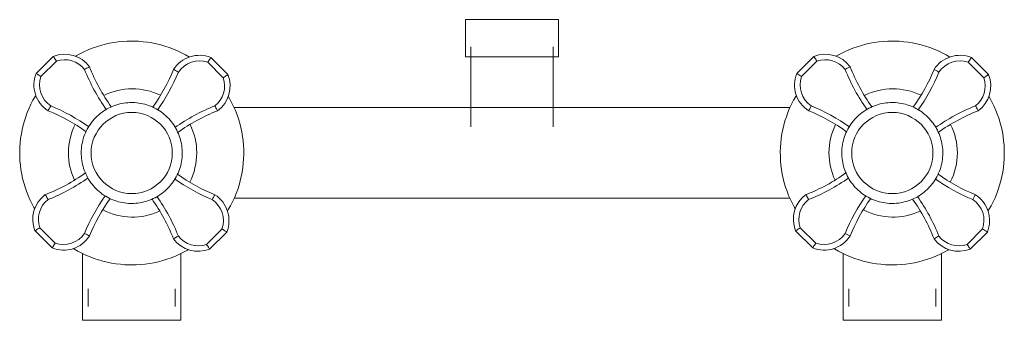
# Model space of a CAD drawing. Units: millimetres. Extents: x -6669 to -4827, y -15444 to 1455.
# Drawn here: x -5090 to -4827, y 983 to 1064 of the extents above; entities that cross this region are included whole.
import ezdxf

# ---------------------------------------------------------------- set-up
doc = ezdxf.new("R2010")
doc.units = ezdxf.units.MM
doc.layers.add('P-SANR-FIXT', color=6, linetype='Continuous', lineweight=18)

# ---------------------------------------------------------------- blocks, each defined once
blk = doc.blocks.new('01-1335-11 MEZCLADOR DUCHA 8_ SIN SALIDA ATLANTICO - 01-1335-11-2551346-Vista frontal')
at = {"layer": 'P-SANR-FIXT'}
for p, q in [((6027.63, 1063.65), (6027.63, 1053.72)), ((6027.63, 1063.65), (6052.51, 1063.65)), ((6052.51, 1053.72), (6052.51, 1063.65)), ((6029.07, 1056.4), (6029.07, 1035.01)), ((6051.07, 1035.01), (6051.07, 1056.4)), ((5912.94, 1049.26), (5917.51, 1053.83)), ((5918.33, 1052.56), (5914.21, 1048.44)), ((5962.9, 1048.12), (5958.78, 1052.24)), ((5959.61, 1053.52), (5964.18, 1048.95)), ((6052.51, 1053.72), (6027.63, 1053.72)), ((6116.14, 1049.26), (6120.71, 1053.83)), ((6121.53, 1052.56), (6117.41, 1048.44)), ((6166.1, 1048.12), (6161.98, 1052.24)), ((6162.81, 1053.52), (6167.38, 1048.95)), ((6114.33, 1040.17), (5965.81, 1040.17)), ((5965.86, 1015.93), (6114.29, 1015.93)), ((5913.9, 1007.98), (5918.02, 1003.86)), ((5958.47, 1003.55), (5962.59, 1007.67)), ((6117.1, 1007.98), (6121.22, 1003.86)), ((6161.67, 1003.55), (6165.79, 1007.67)), ((5917.2, 1002.59), (5912.63, 1007.16)), ((5963.87, 1006.85), (5959.29, 1002.28)), ((6120.4, 1002.59), (6115.83, 1007.16)), ((6167.07, 1006.85), (6162.49, 1002.28)), ((5925.35, 1001.12), (5925.35, 983.23)), ((5951.59, 983.23), (5951.59, 1001.12)), ((6128.55, 1001.12), (6128.55, 983.23)), ((6154.79, 983.23), (6154.79, 1001.12)), ((5926.86, 991.63), (5926.86, 986.89)), ((5950.08, 986.89), (5950.08, 991.63)), ((6130.06, 991.63), (6130.06, 986.89)), ((6153.28, 986.89), (6153.28, 991.63)), ((5951.59, 983.23), (5925.35, 983.23)), ((6154.79, 983.23), (6128.55, 983.23))]:
    blk.add_line(p, q, dxfattribs=at)
at = {"layer": 'P-SANR-FIXT', "flags": 128}
for points in [[(5938.47, 1057.91), (5937.28, 1057.89), (5936.08, 1057.82), (5934.89, 1057.7), (5933.7, 1057.53), (5932.53, 1057.32), (5931.36, 1057.06), (5930.2, 1056.75), (5929.06, 1056.39), (5927.93, 1055.99), (5926.82, 1055.55), (5925.72, 1055.06), (5924.65, 1054.53), (5923.6, 1053.96), (5923.43, 1053.85)], [(5953.88, 1053.64), (5952.86, 1054.23), (5951.8, 1054.78), (5950.72, 1055.29), (5949.62, 1055.76), (5948.5, 1056.18), (5947.36, 1056.56), (5946.21, 1056.9), (5945.05, 1057.18), (5943.88, 1057.42), (5942.7, 1057.61), (5941.51, 1057.76), (5940.31, 1057.86), (5939.12, 1057.91), (5938.47, 1057.91)], [(6141.67, 1057.91), (6140.48, 1057.89), (6139.28, 1057.82), (6138.09, 1057.7), (6136.9, 1057.53), (6135.73, 1057.32), (6134.56, 1057.06), (6133.4, 1056.75), (6132.26, 1056.39), (6131.13, 1055.99), (6130.02, 1055.55), (6128.92, 1055.06), (6127.85, 1054.53), (6126.8, 1053.96), (6126.63, 1053.85)], [(6157.08, 1053.64), (6156.06, 1054.23), (6155, 1054.78), (6153.92, 1055.29), (6152.82, 1055.76), (6151.7, 1056.18), (6150.56, 1056.56), (6149.41, 1056.9), (6148.25, 1057.18), (6147.08, 1057.42), (6145.9, 1057.61), (6144.71, 1057.76), (6143.51, 1057.86), (6142.32, 1057.91), (6141.67, 1057.91)], [(5912.85, 1043.45), (5912.66, 1043.13), (5912.08, 1042.09), (5911.53, 1041.02), (5911.03, 1039.94), (5910.58, 1038.83), (5910.17, 1037.7), (5909.8, 1036.57), (5909.48, 1035.41), (5909.21, 1034.25), (5908.98, 1033.07), (5908.8, 1031.89), (5908.67, 1030.7), (5908.58, 1029.5), (5908.54, 1028.31), (5908.56, 1027.11), (5908.61, 1025.91), (5908.72, 1024.72), (5908.88, 1023.53), (5909.08, 1022.35), (5909.33, 1021.18), (5909.62, 1020.02), (5909.96, 1018.88), (5910.35, 1017.74), (5910.78, 1016.63), (5911.26, 1015.53), (5911.78, 1014.45), (5912.34, 1013.39), (5912.57, 1013)], [(5964.03, 1012.42), (5964.28, 1012.83), (5964.87, 1013.88), (5965.41, 1014.94), (5965.91, 1016.03), (5966.37, 1017.14), (5966.78, 1018.26), (5967.15, 1019.4), (5967.47, 1020.56), (5967.74, 1021.72), (5967.97, 1022.9), (5968.15, 1024.08), (5968.28, 1025.27), (5968.36, 1026.46), (5968.4, 1027.66), (5968.39, 1028.86), (5968.33, 1030.05), (5968.22, 1031.25), (5968.07, 1032.43), (5967.87, 1033.61), (5967.62, 1034.78), (5967.32, 1035.94), (5966.98, 1037.09), (5966.6, 1038.22), (5966.16, 1039.34), (5965.69, 1040.44), (5965.17, 1041.52), (5964.61, 1042.57), (5964.26, 1043.16)], [(6116.05, 1043.45), (6115.86, 1043.13), (6115.28, 1042.09), (6114.73, 1041.02), (6114.23, 1039.94), (6113.78, 1038.83), (6113.37, 1037.7), (6113, 1036.57), (6112.68, 1035.41), (6112.41, 1034.25), (6112.18, 1033.07), (6112, 1031.89), (6111.87, 1030.7), (6111.78, 1029.5), (6111.74, 1028.31), (6111.76, 1027.11), (6111.81, 1025.91), (6111.92, 1024.72), (6112.08, 1023.53), (6112.28, 1022.35), (6112.53, 1021.18), (6112.82, 1020.02), (6113.16, 1018.88), (6113.55, 1017.74), (6113.98, 1016.63), (6114.46, 1015.53), (6114.98, 1014.45), (6115.54, 1013.39), (6115.77, 1013)], [(6167.23, 1012.42), (6167.48, 1012.83), (6168.07, 1013.88), (6168.61, 1014.94), (6169.11, 1016.03), (6169.57, 1017.14), (6169.98, 1018.26), (6170.35, 1019.4), (6170.67, 1020.56), (6170.94, 1021.72), (6171.17, 1022.9), (6171.35, 1024.08), (6171.48, 1025.27), (6171.56, 1026.46), (6171.6, 1027.66), (6171.59, 1028.86), (6171.53, 1030.05), (6171.42, 1031.25), (6171.27, 1032.43), (6171.07, 1033.61), (6170.82, 1034.78), (6170.52, 1035.94), (6170.18, 1037.09), (6169.8, 1038.22), (6169.36, 1039.34), (6168.89, 1040.44), (6168.37, 1041.52), (6167.81, 1042.57), (6167.46, 1043.16)], [(5938.47, 1041.48), (5937.93, 1041.47), (5937.39, 1041.44), (5936.86, 1041.38), (5936.32, 1041.31), (5935.79, 1041.21), (5935.26, 1041.09), (5934.74, 1040.95), (5934.23, 1040.79), (5933.72, 1040.61), (5933.22, 1040.41), (5932.72, 1040.19), (5932.24, 1039.95), (5931.77, 1039.69), (5931.3, 1039.42), (5930.85, 1039.12), (5930.41, 1038.81), (5929.99, 1038.48), (5929.57, 1038.13), (5929.18, 1037.77), (5928.79, 1037.39), (5928.42, 1036.99), (5928.07, 1036.58), (5927.74, 1036.16), (5927.42, 1035.72), (5927.12, 1035.28), (5926.83, 1034.82), (5926.57, 1034.34), (5926.33, 1033.86), (5926.1, 1033.37), (5925.89, 1032.87), (5925.71, 1032.37), (5925.54, 1031.85), (5925.4, 1031.33), (5925.28, 1030.81), (5925.17, 1030.28), (5925.09, 1029.74), (5925.03, 1029.21), (5924.99, 1028.67), (5924.98, 1028.13), (5924.98, 1027.59), (5925.01, 1027.05), (5925.06, 1026.51), (5925.13, 1025.98), (5925.22, 1025.45), (5925.33, 1024.92), (5925.46, 1024.39), (5925.62, 1023.88), (5925.79, 1023.37), (5925.99, 1022.86), (5926.2, 1022.37), (5926.44, 1021.88), (5926.69, 1021.41), (5926.96, 1020.94), (5927.25, 1020.48), (5927.56, 1020.04), (5927.89, 1019.61), (5928.23, 1019.2), (5928.59, 1018.79), (5928.97, 1018.41), (5929.36, 1018.03), (5929.76, 1017.68), (5930.18, 1017.34), (5930.61, 1017.01), (5931.06, 1016.71), (5931.52, 1016.42), (5931.98, 1016.15), (5932.46, 1015.9), (5932.95, 1015.67), (5933.45, 1015.46), (5933.95, 1015.27), (5934.46, 1015.1), (5934.98, 1014.95), (5935.51, 1014.82), (5936.04, 1014.71), (5936.57, 1014.62), (5937.1, 1014.56), (5937.64, 1014.51), (5938.18, 1014.49), (5938.47, 1014.49)], [(5938.47, 1014.49), (5939.01, 1014.5), (5939.55, 1014.53), (5940.09, 1014.59), (5940.62, 1014.66), (5941.15, 1014.76), (5941.68, 1014.88), (5942.2, 1015.01), (5942.72, 1015.17), (5943.23, 1015.35), (5943.73, 1015.55), (5944.22, 1015.77), (5944.7, 1016.01), (5945.18, 1016.27), (5945.64, 1016.55), (5946.09, 1016.85), (5946.53, 1017.16), (5946.96, 1017.49), (5947.37, 1017.84), (5947.77, 1018.2), (5948.15, 1018.58), (5948.52, 1018.98), (5948.87, 1019.39), (5949.21, 1019.81), (5949.53, 1020.24), (5949.83, 1020.69), (5950.11, 1021.15), (5950.37, 1021.62), (5950.62, 1022.1), (5950.84, 1022.59), (5951.05, 1023.09), (5951.24, 1023.6), (5951.4, 1024.11), (5951.55, 1024.63), (5951.67, 1025.16), (5951.77, 1025.69), (5951.85, 1026.22), (5951.91, 1026.76), (5951.95, 1027.3), (5951.97, 1027.84), (5951.96, 1028.38), (5951.94, 1028.92), (5951.89, 1029.45), (5951.82, 1029.99), (5951.73, 1030.52), (5951.61, 1031.05), (5951.48, 1031.57), (5951.33, 1032.09), (5951.15, 1032.6), (5950.96, 1033.1), (5950.74, 1033.6), (5950.51, 1034.09), (5950.26, 1034.56), (5949.98, 1035.03), (5949.69, 1035.48), (5949.38, 1035.93), (5949.06, 1036.36), (5948.71, 1036.77), (5948.35, 1037.17), (5947.98, 1037.56), (5947.59, 1037.93), (5947.18, 1038.29), (5946.76, 1038.63), (5946.33, 1038.95), (5945.89, 1039.26), (5945.43, 1039.55), (5944.96, 1039.82), (5944.48, 1040.07), (5943.99, 1040.3), (5943.5, 1040.51), (5942.99, 1040.7), (5942.48, 1040.87), (5941.96, 1041.02), (5941.44, 1041.15), (5940.91, 1041.26), (5940.38, 1041.34), (5939.84, 1041.41), (5939.3, 1041.45), (5938.76, 1041.48), (5938.47, 1041.48)], [(6141.67, 1041.48), (6141.13, 1041.47), (6140.59, 1041.44), (6140.06, 1041.38), (6139.52, 1041.31), (6138.99, 1041.21), (6138.46, 1041.09), (6137.94, 1040.95), (6137.43, 1040.79), (6136.92, 1040.61), (6136.42, 1040.41), (6135.92, 1040.19), (6135.44, 1039.95), (6134.97, 1039.69), (6134.5, 1039.42), (6134.05, 1039.12), (6133.61, 1038.81), (6133.19, 1038.48), (6132.77, 1038.13), (6132.38, 1037.77), (6131.99, 1037.39), (6131.62, 1036.99), (6131.27, 1036.58), (6130.94, 1036.16), (6130.62, 1035.72), (6130.32, 1035.28), (6130.03, 1034.82), (6129.77, 1034.34), (6129.53, 1033.86), (6129.3, 1033.37), (6129.09, 1032.87), (6128.91, 1032.37), (6128.74, 1031.85), (6128.6, 1031.33), (6128.48, 1030.81), (6128.37, 1030.28), (6128.29, 1029.74), (6128.23, 1029.21), (6128.19, 1028.67), (6128.18, 1028.13), (6128.18, 1027.59), (6128.21, 1027.05), (6128.26, 1026.51), (6128.33, 1025.98), (6128.42, 1025.45), (6128.53, 1024.92), (6128.66, 1024.39), (6128.82, 1023.88), (6128.99, 1023.37), (6129.19, 1022.86), (6129.4, 1022.37), (6129.64, 1021.88), (6129.89, 1021.41), (6130.16, 1020.94), (6130.45, 1020.48), (6130.76, 1020.04), (6131.09, 1019.61), (6131.43, 1019.2), (6131.79, 1018.79), (6132.17, 1018.41), (6132.56, 1018.03), (6132.96, 1017.68), (6133.38, 1017.34), (6133.81, 1017.01), (6134.26, 1016.71), (6134.72, 1016.42), (6135.18, 1016.15), (6135.66, 1015.9), (6136.15, 1015.67), (6136.65, 1015.46), (6137.15, 1015.27), (6137.66, 1015.1), (6138.18, 1014.95), (6138.71, 1014.82), (6139.24, 1014.71), (6139.77, 1014.62), (6140.3, 1014.56), (6140.84, 1014.51), (6141.38, 1014.49), (6141.67, 1014.49)], [(6141.67, 1014.49), (6142.21, 1014.5), (6142.75, 1014.53), (6143.29, 1014.59), (6143.82, 1014.66), (6144.35, 1014.76), (6144.88, 1014.88), (6145.4, 1015.01), (6145.92, 1015.17), (6146.43, 1015.35), (6146.93, 1015.55), (6147.42, 1015.77), (6147.9, 1016.01), (6148.38, 1016.27), (6148.84, 1016.55), (6149.29, 1016.85), (6149.73, 1017.16), (6150.16, 1017.49), (6150.57, 1017.84), (6150.97, 1018.2), (6151.35, 1018.58), (6151.72, 1018.98), (6152.07, 1019.39), (6152.41, 1019.81), (6152.73, 1020.24), (6153.03, 1020.69), (6153.31, 1021.15), (6153.57, 1021.62), (6153.82, 1022.1), (6154.04, 1022.59), (6154.25, 1023.09), (6154.44, 1023.6), (6154.6, 1024.11), (6154.75, 1024.63), (6154.87, 1025.16), (6154.97, 1025.69), (6155.05, 1026.22), (6155.11, 1026.76), (6155.15, 1027.3), (6155.17, 1027.84), (6155.16, 1028.38), (6155.14, 1028.92), (6155.09, 1029.45), (6155.02, 1029.99), (6154.93, 1030.52), (6154.81, 1031.05), (6154.68, 1031.57), (6154.53, 1032.09), (6154.35, 1032.6), (6154.16, 1033.1), (6153.94, 1033.6), (6153.71, 1034.09), (6153.46, 1034.56), (6153.18, 1035.03), (6152.89, 1035.48), (6152.58, 1035.93), (6152.26, 1036.36), (6151.91, 1036.77), (6151.55, 1037.17), (6151.18, 1037.56), (6150.79, 1037.93), (6150.38, 1038.29), (6149.96, 1038.63), (6149.53, 1038.95), (6149.09, 1039.26), (6148.63, 1039.55), (6148.16, 1039.82), (6147.68, 1040.07), (6147.19, 1040.3), (6146.7, 1040.51), (6146.19, 1040.7), (6145.68, 1040.87), (6145.16, 1041.02), (6144.64, 1041.15), (6144.11, 1041.26), (6143.58, 1041.34), (6143.04, 1041.41), (6142.5, 1041.45), (6141.96, 1041.48), (6141.67, 1041.48)], [(5922.87, 1002.44), (5923.04, 1002.34), (5924.08, 1001.74), (5925.14, 1001.19), (5926.22, 1000.67), (5927.33, 1000.21), (5928.45, 999.78), (5929.58, 999.4), (5930.73, 999.07), (5931.89, 998.79), (5933.07, 998.55), (5934.25, 998.35), (5935.44, 998.21), (5936.63, 998.11), (5937.83, 998.06), (5938.47, 998.05)], [(6126.07, 1002.44), (6126.24, 1002.34), (6127.28, 1001.74), (6128.34, 1001.19), (6129.42, 1000.67), (6130.53, 1000.21), (6131.65, 999.78), (6132.78, 999.4), (6133.93, 999.07), (6135.09, 998.79), (6136.27, 998.55), (6137.45, 998.35), (6138.64, 998.21), (6139.83, 998.11), (6141.03, 998.06), (6141.67, 998.05)], [(5938.47, 998.05), (5939.67, 998.08), (5940.86, 998.15), (5942.06, 998.27), (5943.24, 998.44), (5944.42, 998.65), (5945.59, 998.91), (5946.74, 999.22), (5947.89, 999.57), (5949.02, 999.97), (5950.13, 1000.42), (5951.22, 1000.9), (5952.29, 1001.44), (5953.34, 1002.01), (5953.6, 1002.16)], [(6141.67, 998.05), (6142.87, 998.08), (6144.06, 998.15), (6145.26, 998.27), (6146.44, 998.44), (6147.62, 998.65), (6148.79, 998.91), (6149.94, 999.22), (6151.09, 999.57), (6152.22, 999.97), (6153.33, 1000.42), (6154.42, 1000.9), (6155.49, 1001.44), (6156.54, 1002.01), (6156.8, 1002.16)]]:
    blk.add_lwpolyline(points, dxfattribs=at)
at = {"layer": 'P-SANR-FIXT'}
for centre, radius, start, end in [((5920.56, 1046.2), 8.22, 36.2984, 111.8248), ((5920.56, 1046.2), 6.73, 37.8471, 109.3597), ((5956.55, 1045.89), 8.22, 68.1752, 147.4626), ((5956.55, 1045.89), 6.73, 70.6403, 146.4007), ((6123.76, 1046.2), 8.22, 36.2984, 111.8248), ((6123.76, 1046.2), 6.73, 37.8471, 109.3597), ((6159.75, 1045.89), 8.22, 68.1752, 147.4626), ((6159.75, 1045.89), 6.73, 70.6403, 146.4007), ((5974, 1069.5), 51.8, 201.7094, 215.3084), ((5974, 1069.5), 50.32, 201.4838, 215.4602), ((5902.96, 1069.5), 50.46, 324.5587, 337.6544), ((5902.96, 1069.5), 51.94, 324.6625, 337.5002), ((6177.2, 1069.5), 51.8, 201.7094, 215.2944), ((6177.2, 1069.5), 50.32, 201.4838, 215.4602), ((6106.16, 1069.5), 50.46, 324.5587, 337.6544), ((6106.16, 1069.5), 51.94, 324.6625, 337.5002), ((5920.56, 1046.2), 8.22, 158.1752, 237.4626), ((5920.56, 1046.2), 6.73, 160.6403, 236.4007), ((5956.55, 1045.89), 6.73, 307.8471, 19.3597), ((5956.55, 1045.89), 8.22, 306.2984, 21.8248), ((6123.76, 1046.2), 8.22, 158.1752, 237.4626), ((6123.76, 1046.2), 6.73, 160.6403, 236.4007), ((6159.75, 1045.89), 6.73, 307.8471, 19.3597), ((6159.75, 1045.89), 8.22, 306.2984, 21.8248), ((5938.7, 1028), 17.15, 64.2611, 116.483), ((6141.9, 1028), 17.15, 64.2611, 116.483), ((5896.96, 992.61), 50.46, 54.4874, 67.6544), ((5896.96, 992.61), 51.94, 54.6204, 67.5002), ((5979.84, 992.45), 51.8, 111.7094, 125.1772), ((5979.84, 992.45), 50.32, 111.4838, 125.3153), ((6100.16, 992.61), 50.46, 54.4874, 67.6544), ((6100.16, 992.61), 51.94, 54.6204, 67.5002), ((6183.04, 992.45), 51.8, 111.7094, 125.1772), ((6183.04, 992.45), 50.32, 111.4838, 125.3153), ((5938.47, 1027.98), 10.85, 90, 270), ((5938.47, 1027.98), 10.85, 270, 90), ((6141.67, 1027.98), 10.85, 90, 270), ((6141.67, 1027.98), 10.85, 270, 90), ((5938.7, 1028), 17.15, 153.7117, 180), ((5938.7, 1028), 17.15, 0, 26.3771), ((6141.9, 1028), 17.15, 153.7117, 180), ((6141.9, 1028), 17.15, 0, 26.3771), ((5938.7, 1028), 17.15, 180, 205.0651), ((5938.7, 1028), 17.15, 332.9486, 0), ((6141.9, 1028), 17.15, 180, 205.0651), ((6141.9, 1028), 17.15, 332.9486, 360), ((5896.96, 1063.66), 50.32, 291.4838, 305.3887), ((5896.96, 1063.66), 51.8, 291.7094, 305.2281), ((5979.84, 1063.5), 51.94, 234.7912, 247.5002), ((5979.84, 1063.5), 50.46, 234.7033, 247.6544), ((6100.16, 1063.66), 50.32, 291.4838, 305.3887), ((6100.16, 1063.66), 51.8, 291.7094, 305.2281), ((6183.04, 1063.5), 51.94, 234.7912, 247.5002), ((6183.04, 1063.5), 50.46, 234.7033, 247.6544), ((5920.25, 1010.22), 8.22, 126.2984, 201.8248), ((5920.25, 1010.22), 6.73, 127.8471, 199.3597), ((5973.85, 986.61), 51.94, 144.8151, 157.5002), ((5973.85, 986.61), 50.46, 144.632, 157.6544), ((5902.8, 986.61), 50.32, 21.4838, 35.2438), ((5902.8, 986.61), 51.8, 21.7094, 35.0907), ((5956.24, 1009.9), 6.73, 340.6403, 56.4007), ((5956.24, 1009.9), 8.22, 338.1752, 57.4626), ((6123.45, 1010.22), 8.22, 126.2984, 201.8248), ((6123.45, 1010.22), 6.73, 127.8471, 199.3597), ((6177.05, 986.61), 51.94, 144.7982, 157.5002), ((6177.05, 986.61), 50.46, 144.632, 157.6544), ((6106, 986.61), 50.32, 21.4838, 35.2438), ((6106, 986.61), 51.8, 21.7094, 35.0907), ((6159.44, 1009.9), 6.73, 340.6403, 56.4007), ((6159.44, 1009.9), 8.22, 338.1752, 57.4626), ((5938.7, 1028), 17.15, 242.3992, 294.9592), ((6141.9, 1028), 17.15, 242.3992, 294.9592), ((5920.25, 1010.22), 8.22, 248.1752, 327.4626), ((5920.25, 1010.22), 6.73, 250.6403, 326.4007), ((5956.24, 1009.9), 8.22, 216.2984, 291.8248), ((5956.24, 1009.9), 6.73, 217.8471, 289.3597), ((6123.45, 1010.22), 8.22, 248.1752, 327.4626), ((6123.45, 1010.22), 6.73, 250.6403, 326.4007), ((6159.44, 1009.9), 8.22, 216.2984, 291.8248), ((6159.44, 1009.9), 6.73, 217.8471, 289.3597)]:
    blk.add_arc(centre, radius, start, end, dxfattribs=at)
for points in [[(5917.51, 1053.83), (5917.57, 1053.74), (5917.71, 1053.52), (5918, 1053.09), (5918.22, 1052.74), (5918.33, 1052.56)], [(5959.61, 1053.52), (5959.55, 1053.43), (5959.4, 1053.21), (5959.12, 1052.77), (5958.9, 1052.43), (5958.78, 1052.24)], [(6120.71, 1053.83), (6120.77, 1053.74), (6120.91, 1053.52), (6121.2, 1053.09), (6121.42, 1052.74), (6121.53, 1052.56)], [(6162.81, 1053.52), (6162.75, 1053.43), (6162.6, 1053.21), (6162.32, 1052.77), (6162.1, 1052.43), (6161.98, 1052.24)], [(5926.41, 1050.63), (5926.24, 1050.54), (5926.07, 1050.44), (5925.88, 1050.33)], [(5926.85, 1050.88), (5926.72, 1050.81), (5926.57, 1050.73), (5926.41, 1050.63)], [(5927.19, 1051.07), (5927.09, 1051.02), (5926.98, 1050.95), (5926.85, 1050.88)], [(5949.63, 1050.31), (5949.77, 1050.24), (5950.14, 1050.04), (5950.66, 1049.77), (5950.95, 1049.62)], [(6129.61, 1050.63), (6129.44, 1050.54), (6129.27, 1050.44), (6129.08, 1050.33)], [(6130.05, 1050.88), (6129.92, 1050.81), (6129.77, 1050.73), (6129.61, 1050.63)], [(6130.39, 1051.07), (6130.29, 1051.02), (6130.18, 1050.95), (6130.05, 1050.88)], [(6152.83, 1050.31), (6152.97, 1050.24), (6153.34, 1050.04), (6153.86, 1049.77), (6154.15, 1049.62)], [(5912.94, 1049.26), (5913.03, 1049.2), (5913.25, 1049.05), (5913.68, 1048.77), (5914.03, 1048.55), (5914.21, 1048.44)], [(5964.18, 1048.95), (5964.09, 1048.89), (5963.87, 1048.74), (5963.43, 1048.46), (5963.09, 1048.24), (5962.9, 1048.12)], [(6116.14, 1049.26), (6116.23, 1049.2), (6116.45, 1049.05), (6116.88, 1048.77), (6117.23, 1048.55), (6117.41, 1048.44)], [(6167.38, 1048.95), (6167.29, 1048.89), (6167.07, 1048.74), (6166.63, 1048.46), (6166.29, 1048.24), (6166.1, 1048.12)], [(5916.15, 1039.28), (5916.22, 1039.42), (5916.41, 1039.79), (5916.69, 1040.31), (5916.84, 1040.6)], [(5960.98, 1040.05), (5960.89, 1040.21), (5960.79, 1040.39), (5960.68, 1040.58)], [(5961.23, 1039.61), (5961.16, 1039.74), (5961.08, 1039.88), (5960.98, 1040.05)], [(5961.42, 1039.27), (5961.36, 1039.36), (5961.3, 1039.48), (5961.23, 1039.61)], [(6119.35, 1039.28), (6119.42, 1039.42), (6119.61, 1039.79), (6119.89, 1040.31), (6120.04, 1040.6)], [(6164.18, 1040.05), (6164.09, 1040.21), (6163.99, 1040.39), (6163.88, 1040.58)], [(6164.43, 1039.61), (6164.36, 1039.74), (6164.28, 1039.88), (6164.18, 1040.05)], [(6164.62, 1039.27), (6164.56, 1039.36), (6164.5, 1039.48), (6164.43, 1039.61)], [(5915.39, 1016.84), (5915.44, 1016.74), (5915.5, 1016.63), (5915.58, 1016.5)], [(5915.58, 1016.5), (5915.65, 1016.37), (5915.73, 1016.23), (5915.82, 1016.06)], [(5915.82, 1016.06), (5915.91, 1015.9), (5916.01, 1015.72), (5916.12, 1015.53)], [(5960.66, 1016.83), (5960.59, 1016.69), (5960.39, 1016.31), (5960.12, 1015.79), (5959.97, 1015.51)], [(6118.59, 1016.84), (6118.64, 1016.74), (6118.7, 1016.63), (6118.78, 1016.5)], [(6118.78, 1016.5), (6118.85, 1016.37), (6118.93, 1016.23), (6119.02, 1016.06)], [(6119.02, 1016.06), (6119.11, 1015.9), (6119.21, 1015.72), (6119.32, 1015.53)], [(6163.86, 1016.83), (6163.79, 1016.69), (6163.59, 1016.31), (6163.32, 1015.79), (6163.17, 1015.51)], [(5912.63, 1007.16), (5912.72, 1007.22), (5912.94, 1007.37), (5913.37, 1007.65), (5913.72, 1007.87), (5913.9, 1007.98)], [(5963.87, 1006.85), (5963.78, 1006.91), (5963.56, 1007.05), (5963.12, 1007.33), (5962.78, 1007.56), (5962.59, 1007.67)], [(6115.83, 1007.16), (6115.92, 1007.22), (6116.14, 1007.37), (6116.57, 1007.65), (6116.92, 1007.87), (6117.1, 1007.98)], [(6167.07, 1006.85), (6166.98, 1006.91), (6166.76, 1007.05), (6166.32, 1007.33), (6165.98, 1007.56), (6165.79, 1007.67)], [(5927.18, 1005.8), (5927.04, 1005.87), (5926.66, 1006.06), (5926.14, 1006.34), (5925.86, 1006.49)], [(5949.62, 1005.04), (5949.71, 1005.09), (5949.83, 1005.15), (5949.96, 1005.23)], [(5949.96, 1005.23), (5950.09, 1005.3), (5950.23, 1005.38), (5950.4, 1005.47)], [(5950.4, 1005.47), (5950.56, 1005.57), (5950.74, 1005.67), (5950.92, 1005.77)], [(6130.38, 1005.8), (6130.24, 1005.87), (6129.86, 1006.06), (6129.34, 1006.34), (6129.06, 1006.49)], [(6152.82, 1005.04), (6152.91, 1005.09), (6153.03, 1005.15), (6153.16, 1005.23)], [(6153.16, 1005.23), (6153.29, 1005.3), (6153.43, 1005.38), (6153.6, 1005.47)], [(6153.6, 1005.47), (6153.76, 1005.57), (6153.94, 1005.67), (6154.12, 1005.77)], [(5917.2, 1002.59), (5917.26, 1002.68), (5917.4, 1002.9), (5917.68, 1003.33), (5917.9, 1003.68), (5918.02, 1003.86)], [(5959.29, 1002.28), (5959.23, 1002.37), (5959.09, 1002.59), (5958.81, 1003.02), (5958.59, 1003.37), (5958.47, 1003.55)], [(6120.4, 1002.59), (6120.46, 1002.68), (6120.6, 1002.9), (6120.88, 1003.33), (6121.1, 1003.68), (6121.22, 1003.86)], [(6162.49, 1002.28), (6162.43, 1002.37), (6162.29, 1002.59), (6162.01, 1003.02), (6161.79, 1003.37), (6161.67, 1003.55)]]:
    blk.add_open_spline(points, degree=3, dxfattribs=at)

msp = doc.modelspace()

# ---------------------------------------------------------------- block references
at = {"layer": 'P-SANR-FIXT'}
msp.add_blockref('01-1335-11 MEZCLADOR DUCHA 8_ SIN SALIDA ATLANTICO - 01-1335-11-2551346-Vista frontal', (-10998.25, 0), dxfattribs=at)

doc.saveas('drawing.dxf')
